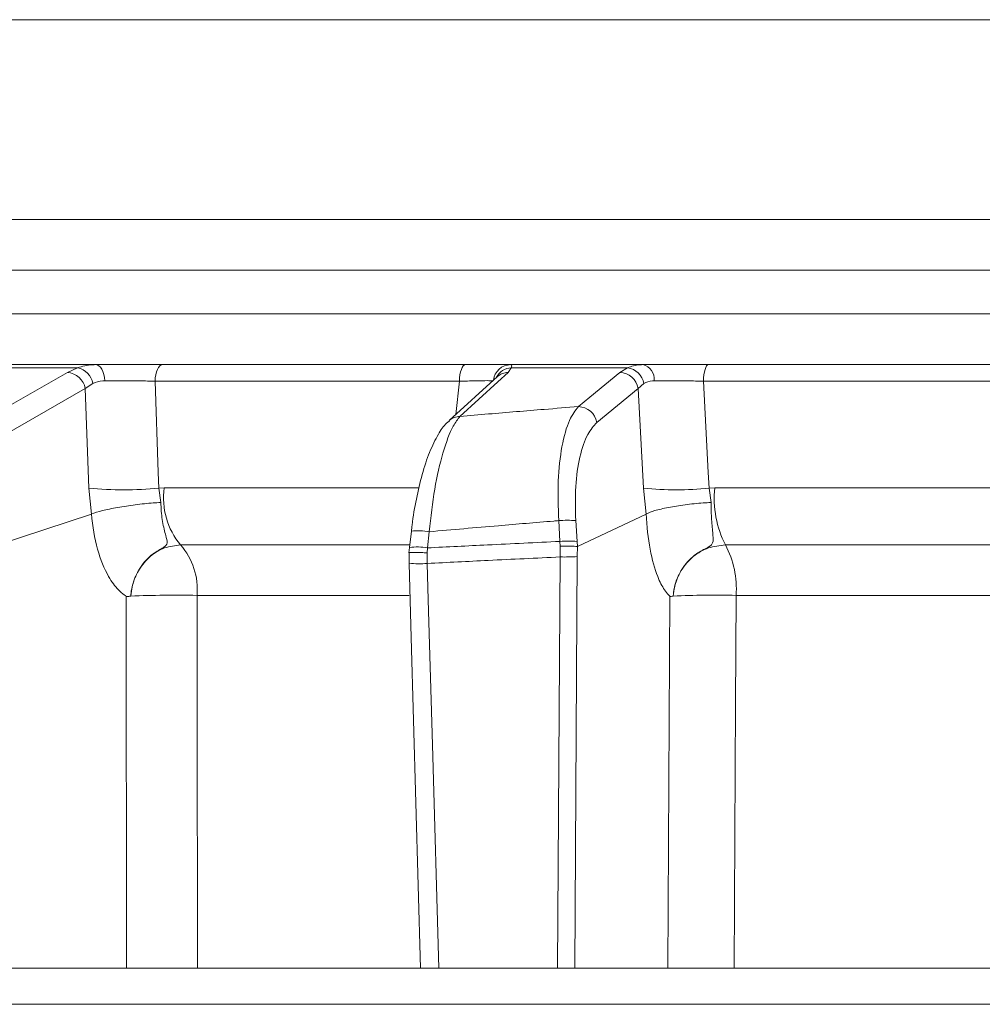
# Model space of a CAD drawing. Extents: x -2600 to 529, y -782 to 2783.
# Drawn here: x -1955 to -1902, y 2359 to 2413 of the extents above; entities that cross this region are included whole.
import ezdxf

# ---------------------------------------------------------------- set-up
doc = ezdxf.new("R2010")
doc.units = 0
doc.header["$LTSCALE"] = 5

msp = doc.modelspace()

# ---------------------------------------------------------------- linework, layer by layer
at = {"color": 7, "linetype": 'Continuous', "lineweight": 18}
for p, q in [((-2006.69, 2413.451), (-1734.778, 2413.451)), ((-1729.121, 2402.451), (-1996.807, 2402.451)), ((-1712.262, 2399.66), (-2009.732, 2399.66)), ((-2009.732, 2397.242), (-1712.262, 2397.242)), ((-1958.065, 2394.451), (-1951.251, 2394.451)), ((-1947.56, 2394.451), (-1930.875, 2394.451)), ((-1928.386, 2394.451), (-1921.112, 2394.451)), ((-1917.493, 2394.451), (-1899.933, 2394.451)), ((-1952.245, 2394.281), (-1958.253, 2394.281)), ((-1952.808, 2394.02), (-1952.245, 2394.281)), ((-1929.123, 2393.792), (-1931.774, 2391.371)), ((-1929.124, 2393.791), (-1929.126, 2393.79)), ((-1928.358, 2394.281), (-1928.533, 2394.02)), ((-1921.945, 2394.281), (-1928.358, 2394.281)), ((-1922.374, 2394.02), (-1921.945, 2394.281)), ((-1951.406, 2393.419), (-1951.825, 2393.141)), ((-1931.216, 2393.538), (-1947.981, 2393.538)), ((-1931.408, 2391.705), (-1931.216, 2393.538)), ((-1921.046, 2393.419), (-1921.363, 2393.141)), ((-1900.123, 2393.538), (-1917.769, 2393.538)), ((-1951.624, 2387.652), (-1951.825, 2393.141)), ((-1921.363, 2393.141), (-1923.643, 2391.261)), ((-1921.067, 2387.652), (-1921.363, 2393.141)), ((-1951.487, 2386.225), (-1951.624, 2387.652)), ((-1947.772, 2387.652), (-1947.474, 2387.661)), ((-1947.772, 2387.652), (-1947.657, 2386.861)), ((-1947.474, 2387.661), (-1933.457, 2387.661)), ((-1920.931, 2386.225), (-1921.067, 2387.652)), ((-1917.458, 2387.652), (-1917.142, 2387.661)), ((-1917.458, 2387.652), (-1917.342, 2386.861)), ((-1917.142, 2387.661), (-1901.005, 2387.661)), ((-1963.793, 2382.145), (-1951.487, 2386.225)), ((-1951.484, 2386.226), (-1951.487, 2386.225)), ((-1924.706, 2384.436), (-1920.931, 2386.225)), ((-1920.928, 2386.226), (-1920.931, 2386.225)), ((-1925.671, 2384.714), (-1925.74, 2385.86)), ((-1924.802, 2385.86), (-1924.732, 2384.714)), ((-1933.86, 2385.276), (-1933.962, 2384.386)), ((-1933.86, 2385.274), (-1933.86, 2385.276)), ((-1932.871, 2385.249), (-1932.973, 2384.359)), ((-1925.654, 2384.448), (-1925.671, 2384.714)), ((-1924.732, 2384.714), (-1924.713, 2384.435)), ((-1933.982, 2384.52), (-1946.573, 2384.52)), ((-1933.961, 2384.386), (-1933.994, 2384.091)), ((-1933.985, 2384.088), (-1933.981, 2383.352)), ((-1932.973, 2384.359), (-1932.997, 2384.089)), ((-1932.997, 2384.089), (-1932.985, 2383.502)), ((-1925.66, 2383.859), (-1925.654, 2384.448)), ((-1924.706, 2384.436), (-1924.718, 2383.876)), ((-1924.713, 2384.435), (-1924.706, 2384.436)), ((-1900.588, 2384.52), (-1916.557, 2384.52)), ((-1925.802, 2361.22), (-1925.66, 2383.859)), ((-1924.718, 2383.876), (-1924.86, 2361.22)), ((-1949.55, 2361.22), (-1949.566, 2381.691)), ((-1949.319, 2381.707), (-1949.319, 2381.706)), ((-1933.977, 2381.745), (-1945.668, 2381.745)), ((-1919.723, 2361.22), (-1919.616, 2381.691)), ((-1919.432, 2381.707), (-1919.432, 2381.706)), ((-1900.169, 2381.745), (-1915.969, 2381.745)), ((-1357.497, 2361.22), (-2364.497, 2361.22)), ((-1359.497, 2359.22), (-2362.497, 2359.22))]:
    msp.add_line(p, q, dxfattribs=at)
at = {"color": 7, "linetype": 'Continuous', "lineweight": 9}
msp.add_line((-1860.997, 2402.451), (-1996.807, 2402.451), dxfattribs=at)
at = {"color": 7, "linetype": 'Continuous', "lineweight": 18, "flags": 128}
for points in [[(-1950.748, 2393.567), (-1950.767, 2393.745), (-1950.802, 2393.913), (-1950.851, 2394.066), (-1950.914, 2394.198), (-1950.988, 2394.306), (-1951.071, 2394.386), (-1951.159, 2394.435), (-1951.251, 2394.451)], [(-1947.981, 2393.538), (-1947.967, 2393.721), (-1947.939, 2393.893), (-1947.898, 2394.051), (-1947.846, 2394.188), (-1947.783, 2394.3), (-1947.713, 2394.383), (-1947.638, 2394.434), (-1947.56, 2394.451)], [(-1931.216, 2393.538), (-1931.204, 2393.721), (-1931.182, 2393.893), (-1931.149, 2394.051), (-1931.106, 2394.188), (-1931.056, 2394.3), (-1930.999, 2394.383), (-1930.938, 2394.434), (-1930.875, 2394.451)], [(-1917.769, 2393.538), (-1917.759, 2393.721), (-1917.741, 2393.893), (-1917.714, 2394.051), (-1917.68, 2394.188), (-1917.639, 2394.3), (-1917.594, 2394.383), (-1917.544, 2394.434), (-1917.493, 2394.451)], [(-1962.747, 2388.341), (-1961.842, 2388.858), (-1958.219, 2390.928), (-1952.808, 2394.02)], [(-1928.533, 2394.02), (-1929.099, 2393.502), (-1931.183, 2391.598)], [(-1924.653, 2392.14), (-1924.026, 2392.657), (-1922.374, 2394.02)], [(-1947.981, 2393.538), (-1947.803, 2388.513), (-1947.772, 2387.652)], [(-1917.769, 2393.538), (-1917.503, 2388.513), (-1917.458, 2387.652)], [(-1951.825, 2393.141), (-1956.794, 2390.301), (-1961.764, 2387.462)], [(-1933.986, 2383.508), (-1933.869, 2379.431), (-1933.347, 2361.22)], [(-1932.985, 2383.502), (-1932.927, 2381.504), (-1932.698, 2373.512), (-1932.345, 2361.22)], [(-1945.668, 2381.745), (-1945.662, 2375.749), (-1945.648, 2361.22)], [(-1915.969, 2381.745), (-1915.999, 2375.749), (-1916.072, 2361.22)]]:
    msp.add_lwpolyline(points, dxfattribs=at)
at = {"color": 7, "linetype": 'Continuous', "lineweight": 18}
for centre, radius, start, end in [((-1928.372, 2393.472), 0.979, 90.7946, 172.6592), ((-1921.311, 2393.643), 0.833, 354.7937, 76.1679), ((-1952.881, 2392.949), 1.073, 10.292, 86.1002), ((-1952.472, 2393.221), 1.083, 10.4975, 77.9225), ((-1928.3, 2393.301), 0.981, 93.4007, 152.2387), ((-1928.532, 2393.138), 0.881, 90.0275, 132.1032), ((-1922.409, 2392.959), 1.061, 9.8503, 88.1274), ((-1922.108, 2393.212), 1.081, 11.0236, 81.345), ((-1924.688, 2391.08), 1.061, 9.85, 88.1422), ((-1931.183, 2390.717), 0.881, 90.0063, 132.1889), ((-1949.698, 2406.684), 19.129, 264.2218, 275.7782), ((-1943.492, 2387.103), 4.021, 172.0288, 219.9863), ((-1919.262, 2404.031), 16.478, 263.7119, 276.2881), ((-1911.607, 2387.067), 5.567, 173.873, 207.2291), ((-1925.271, 2380.398), 5.482, 85.0904, 94.9096), ((-1933.455, 2382.033), 3.269, 79.7052, 97.1136), ((-1925.202, 2379.252), 5.482, 85.0904, 94.9096), ((-1949.365, 2382.074), 3.712, 354.9136, 41.2181), ((-1933.555, 2381.17), 3.241, 79.6582, 97.217), ((-1921.008, 2382.127), 5.053, 355.6563, 28.2583), ((-1933.447, 2389.176), 5.693, 264.5725, 274.6631), ((-1925.435, 2397.147), 13.29, 269.0305, 273.0921), ((-1946.855, 2319.59), 62.165, 88.90595, 92.27178), ((-1917.128, 2328.873), 52.884, 88.7443, 92.4973)]:
    msp.add_arc(centre, radius, start, end, dxfattribs=at)
for points, knots in [([(-1952.245, 2394.281), (-1951.986, 2394.357), (-1951.681, 2394.447), (-1951.308, 2394.451), (-1951.251, 2394.451)], [0, 0, 0, 0, 0.846164, 1, 1, 1, 1]), ([(-1951.251, 2394.451), (-1950.845, 2394.451), (-1950.033, 2394.451), (-1948.711, 2394.451), (-1947.926, 2394.451), (-1947.56, 2394.451)], [0, 0, 0, 0, 0.347885, 0.695762, 1, 1, 1, 1]), ([(-1930.875, 2394.451), (-1930.471, 2394.451), (-1929.662, 2394.451), (-1928.795, 2394.451), (-1928.515, 2394.451), (-1928.386, 2394.451)], [0, 0, 0, 0, 0.34942, 0.698897, 1, 1, 1, 1]), ([(-1928.386, 2394.451), (-1928.349, 2394.433), (-1928.305, 2394.411), (-1928.351, 2394.299), (-1928.358, 2394.281)], [0, 0, 0, 0, 0.83996, 1, 1, 1, 1]), ([(-1921.945, 2394.281), (-1921.735, 2394.357), (-1921.487, 2394.447), (-1921.162, 2394.451), (-1921.112, 2394.451)], [0, 0, 0, 0, 0.846164, 1, 1, 1, 1]), ([(-1921.112, 2394.451), (-1920.74, 2394.451), (-1919.996, 2394.451), (-1918.696, 2394.451), (-1917.876, 2394.451), (-1917.493, 2394.451)], [0, 0, 0, 0, 0.347885, 0.695762, 1, 1, 1, 1]), ([(-1950.748, 2393.567), (-1950.787, 2393.566), (-1951.036, 2393.561), (-1951.237, 2393.484), (-1951.406, 2393.419)], [0, 0, 0, 0, 0.155649, 1, 1, 1, 1]), ([(-1947.981, 2393.538), (-1948.256, 2393.545), (-1948.844, 2393.561), (-1949.835, 2393.572), (-1950.444, 2393.568), (-1950.748, 2393.567)], [0, 0, 0, 0, 0.304562, 0.6523505, 1, 1, 1, 1]), ([(-1929.347, 2393.567), (-1929.444, 2393.568), (-1929.653, 2393.572), (-1930.305, 2393.562), (-1930.912, 2393.546), (-1931.216, 2393.538)], [0, 0, 0, 0, 0.300903, 0.650248, 1, 1, 1, 1]), ([(-1920.482, 2393.567), (-1920.516, 2393.566), (-1920.739, 2393.561), (-1920.906, 2393.484), (-1921.046, 2393.419)], [0, 0, 0, 0, 0.155649, 1, 1, 1, 1]), ([(-1917.769, 2393.538), (-1918.055, 2393.545), (-1918.67, 2393.561), (-1919.646, 2393.572), (-1920.203, 2393.568), (-1920.482, 2393.567)], [0, 0, 0, 0, 0.304562, 0.652351, 1, 1, 1, 1]), ([(-1931.183, 2391.598), (-1930.658, 2391.644), (-1929.11, 2391.777), (-1926.934, 2391.958), (-1925.281, 2392.09), (-1924.653, 2392.14)], [0, 0, 0, 0, 0.241163, 0.711471, 1, 1, 1, 1]), ([(-1925.74, 2385.86), (-1925.766, 2386.606), (-1925.816, 2388.094), (-1925.589, 2390.019), (-1925.195, 2391.444), (-1924.825, 2391.92), (-1924.653, 2392.14)], [0, 0, 0, 0, 0.256633, 0.512008, 0.773851, 1, 1, 1, 1]), ([(-1931.183, 2391.598), (-1931.306, 2391.439), (-1931.633, 2391.013), (-1932.127, 2389.691), (-1932.604, 2387.658), (-1932.782, 2386.053), (-1932.871, 2385.249)], [0, 0, 0, 0, 0.170096, 0.452666, 0.725574, 1, 1, 1, 1]), ([(-1931.761, 2391.358), (-1931.811, 2391.319), (-1932.062, 2391.124), (-1932.41, 2390.579), (-1932.866, 2389.665), (-1933.27, 2388.448), (-1933.59, 2387.081), (-1933.783, 2385.997), (-1933.841, 2385.388), (-1933.852, 2385.273)], [0, 0, 0, 0, 0.039368, 0.196547, 0.394029, 0.589934, 0.77722, 0.957847, 1, 1, 1, 1]), ([(-1923.643, 2391.261), (-1923.816, 2391.07), (-1924.19, 2390.66), (-1924.601, 2389.434), (-1924.851, 2387.779), (-1924.818, 2386.5), (-1924.802, 2385.86)], [0, 0, 0, 0, 0.227676, 0.490211, 0.744961, 1, 1, 1, 1]), ([(-1947.657, 2386.861), (-1947.664, 2386.861), (-1947.8, 2386.854), (-1948.254, 2386.824), (-1949.072, 2386.74), (-1950.054, 2386.591), (-1950.924, 2386.412), (-1951.297, 2386.288), (-1951.484, 2386.226)], [0, 0, 0, 0, 0.005359, 0.100443, 0.325535, 0.550325, 0.775164, 1, 1, 1, 1]), ([(-1947.657, 2386.861), (-1947.656, 2386.821), (-1947.65, 2386.45), (-1947.577, 2385.772), (-1947.405, 2385.069), (-1947.288, 2384.693), (-1947.346, 2384.502), (-1947.612, 2384.323), (-1948.192, 2384.008), (-1948.788, 2383.36), (-1949.133, 2382.648), (-1949.259, 2382.162), (-1949.3, 2381.907), (-1949.314, 2381.776), (-1949.318, 2381.717), (-1949.319, 2381.706)], [0, 0, 0, 0, 0.0176956, 0.1630912, 0.3098456, 0.4145266, 0.4603647, 0.49691, 0.6052602, 0.7583682, 0.8841323, 0.943556, 0.9744455, 0.9952579, 1, 1, 1, 1]), ([(-1920.928, 2386.226), (-1920.787, 2386.288), (-1920.504, 2386.412), (-1919.726, 2386.591), (-1918.791, 2386.74), (-1917.968, 2386.824), (-1917.493, 2386.854), (-1917.349, 2386.861), (-1917.342, 2386.861)], [0, 0, 0, 0, 0.224836, 0.449675, 0.674465, 0.899557, 0.994641, 1, 1, 1, 1]), ([(-1917.342, 2386.861), (-1917.342, 2386.821), (-1917.348, 2386.45), (-1917.319, 2385.772), (-1917.242, 2385.069), (-1917.217, 2384.693), (-1917.336, 2384.502), (-1917.649, 2384.323), (-1918.263, 2384.008), (-1918.891, 2383.36), (-1919.248, 2382.648), (-1919.375, 2382.162), (-1919.415, 2381.907), (-1919.428, 2381.776), (-1919.432, 2381.717), (-1919.432, 2381.706)], [0, 0, 0, 0, 0.017698, 0.163093, 0.309847, 0.414523, 0.460365, 0.496908, 0.605254, 0.75836, 0.884128, 0.943554, 0.974444, 0.995256, 1, 1, 1, 1]), ([(-1949.566, 2381.691), (-1949.566, 2381.691), (-1949.565, 2381.691), (-1949.565, 2381.692), (-1949.565, 2381.692), (-1949.565, 2381.693), (-1949.566, 2381.694), (-1949.568, 2381.697), (-1949.576, 2381.705), (-1949.613, 2381.729), (-1949.758, 2381.826), (-1950.091, 2382.113), (-1950.637, 2382.851), (-1951.201, 2384.243), (-1951.427, 2385.543), (-1951.484, 2386.226), (-1951.484, 2386.226)], [0, 0, 0, 0, 0.000091, 0.000184, 0.000278, 0.000359, 0.000502, 0.000907, 0.002711, 0.009861, 0.038426, 0.152903, 0.365507, 0.676194, 0.999985, 1, 1, 1, 1]), ([(-1919.616, 2381.691), (-1919.616, 2381.691), (-1919.616, 2381.691), (-1919.616, 2381.692), (-1919.616, 2381.692), (-1919.616, 2381.693), (-1919.616, 2381.694), (-1919.617, 2381.697), (-1919.623, 2381.705), (-1919.649, 2381.729), (-1919.749, 2381.826), (-1919.98, 2382.113), (-1920.357, 2382.852), (-1920.742, 2384.243), (-1920.892, 2385.543), (-1920.928, 2386.226), (-1920.928, 2386.226)], [0, 0, 0, 0, 0.000091, 0.000184, 0.000278, 0.000359, 0.000502, 0.000907, 0.002711, 0.009862, 0.038429, 0.152915, 0.365508, 0.676192, 0.999985, 1, 1, 1, 1]), ([(-1925.74, 2385.86), (-1925.833, 2385.852), (-1926.941, 2385.762), (-1929.318, 2385.563), (-1931.603, 2385.361), (-1932.871, 2385.249)], [0, 0, 0, 0, 0.038752, 0.466278, 1, 1, 1, 1]), ([(-1932.973, 2384.359), (-1931.871, 2384.415), (-1929.437, 2384.537), (-1927.003, 2384.652), (-1925.671, 2384.714)], [0, 0, 0, 0, 0.452925, 1, 1, 1, 1]), ([(-1946.573, 2384.52), (-1946.872, 2384.487), (-1947.471, 2384.423), (-1948.28, 2383.919), (-1948.904, 2383.177), (-1949.235, 2382.39), (-1949.297, 2381.885), (-1949.319, 2381.707)], [0, 0, 0, 0, 0.219689, 0.439368, 0.659353, 0.879975, 1, 1, 1, 1]), ([(-1933.986, 2384.09), (-1933.988, 2384.091), (-1934.005, 2384.098), (-1933.925, 2384.106), (-1933.747, 2384.111), (-1933.475, 2384.108), (-1933.217, 2384.099), (-1933.054, 2384.092), (-1933.004, 2384.089), (-1932.997, 2384.089)], [0, 0, 0, 0, 0.0420225, 0.2570026, 0.4720676, 0.6873457, 0.9028557, 0.9865553, 1, 1, 1, 1]), ([(-1925.654, 2384.448), (-1925.647, 2384.448), (-1925.579, 2384.45), (-1925.398, 2384.452), (-1925.128, 2384.452), (-1924.862, 2384.447), (-1924.763, 2384.439), (-1924.713, 2384.435)], [0, 0, 0, 0, 0.016997, 0.168549, 0.445872, 0.72293, 1, 1, 1, 1]), ([(-1916.557, 2384.52), (-1916.874, 2384.487), (-1917.508, 2384.423), (-1918.36, 2383.919), (-1919.013, 2383.177), (-1919.353, 2382.39), (-1919.412, 2381.885), (-1919.432, 2381.707)], [0, 0, 0, 0, 0.219689, 0.439368, 0.659353, 0.879975, 1, 1, 1, 1]), ([(-1925.66, 2383.859), (-1926.982, 2383.796), (-1929.423, 2383.682), (-1931.864, 2383.558), (-1932.985, 2383.502)], [0, 0, 0, 0, 0.5411879, 1, 1, 1, 1]), ([(-1949.319, 2381.706), (-1949.319, 2381.706), (-1949.32, 2381.705), (-1949.326, 2381.703), (-1949.347, 2381.696), (-1949.433, 2381.688), (-1949.51, 2381.666), (-1949.564, 2381.69), (-1949.566, 2381.691)], [0, 0, 0, 0, 0.003111, 0.014351, 0.058912, 0.236732, 0.971788, 1, 1, 1, 1]), ([(-1919.432, 2381.706), (-1919.433, 2381.706), (-1919.433, 2381.705), (-1919.438, 2381.703), (-1919.454, 2381.696), (-1919.52, 2381.688), (-1919.577, 2381.666), (-1919.615, 2381.69), (-1919.616, 2381.691)], [0, 0, 0, 0, 0.003111, 0.014351, 0.058912, 0.236733, 0.971788, 1, 1, 1, 1])]:
    msp.add_open_spline(points, degree=3, knots=knots, dxfattribs=at)

doc.saveas('drawing.dxf')
